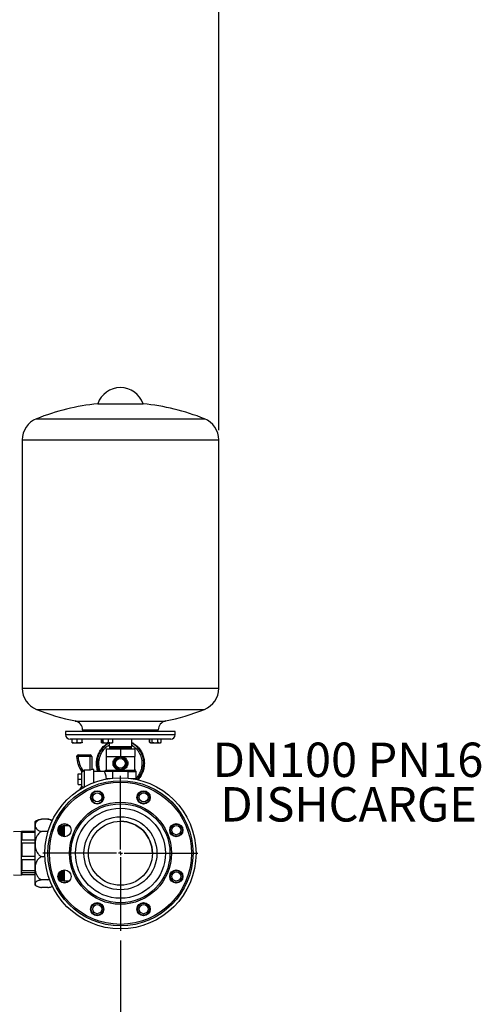
# Model space of a CAD drawing. Units: millimetres. Extents: x 52 to 5408, y 52 to 3809.
# Drawn here: x 3490 to 4100, y 775 to 2077 of the extents above; entities that cross this region are included whole.
import ezdxf

# ---------------------------------------------------------------- set-up
doc = ezdxf.new("R2010")
doc.units = ezdxf.units.MM
doc.header["$LTSCALE"] = 13
doc.layers.add('FORMAT', color=7, linetype='Continuous')
doc.styles.add('SLDTEXTSTYLE0', font='TXT', dxfattribs={"width": 0.75})
doc.dimstyles.new('SLDDIMSTYLE0', dxfattribs={"dimtxt": 45.5, "dimasz": 46.228, "dimexe": 0, "dimexo": 0.0625, "dimgap": 11.375, "dimtad": 1, "dimdec": 0, "dimrnd": 1e-09, "dimzin": 12, "dimdsep": 46, "dimtxsty": 'SLDTEXTSTYLE0', "dimsah": 1, "dimcen": 0.09, "dimadec": 0, "dimazin": 3, "dimtfac": 1, "dimtdec": 0, "dimtofl": 0, "dimtmove": 0, "dimatfit": 3, "dimfxl": 0, "dimfrac": 2, "dimtolj": 1, "dimtzin": 12, "dimarcsym": 0})

# ---------------------------------------------------------------- blocks, each defined once
blk = doc.blocks.new('_D_9')
at = {"layer": 'FORMAT', "color": 7}
for p, q in [((3146.8, 1966.7), (3146.8, 2183.6)), ((3752.9, 1534.4), (3752.9, 2183.6)), ((3146.8, 2170.6), (3752.9, 2170.6))]:
    blk.add_line(p, q, dxfattribs=at)
for points in [[(3146.8, 2170.6), (3193.1, 2165.6), (3193.1, 2175.5)], [(3752.9, 2170.6), (3706.6, 2175.5), (3706.6, 2165.6)]]:
    blk.add_solid(points, dxfattribs=at)
at = {"layer": 'FORMAT', "color": 7, "insert": (3380.5, 2229.2), "char_height": 45.5, "attachment_point": 1, "style": 'SLDTEXTSTYLE0'}
blk.add_mtext('606', dxfattribs=at)
blk = doc.blocks.new('_D_10')
at = {"layer": 'FORMAT', "color": 7}
for p, q in [((2712.4, 859.1), (2712.4, 696.6)), ((3622.9, 859.1), (3622.9, 696.6)), ((2712.4, 709.6), (3622.9, 709.6))]:
    blk.add_line(p, q, dxfattribs=at)
for points in [[(2712.4, 709.6), (2758.6, 704.6), (2758.6, 714.5)], [(3622.9, 709.6), (3576.6, 714.5), (3576.6, 704.6)]]:
    blk.add_solid(points, dxfattribs=at)
at = {"layer": 'FORMAT', "color": 7, "insert": (3085.5, 768.2), "char_height": 45.5, "attachment_point": 1, "style": 'SLDTEXTSTYLE0'}
blk.add_mtext('910', dxfattribs=at)
blk = doc.blocks.new('SW_NOTE_0_3')
at = {"layer": 'FORMAT', "color": 0, "char_height": 45.5, "attachment_point": 2, "style": 'SLDTEXTSTYLE0'}
for s, insert in [('DN100 PN16', (174.2, 58.7)), ('DISHCARGE', (175, -0.2))]:
    blk.add_mtext(s, dxfattribs=dict(at, insert=insert))
blk = doc.blocks.new('SW_CENTERMARKSYMBOL_5')
at = {"layer": 'FORMAT', "color": 0}
for p, q in [((0, 5), (0, 102.5)), ((-5, 0), (-102.5, 0)), ((0, 0), (-2.5, 0)), ((0, 0), (0, 2.5)), ((0, 0), (0, -2.5)), ((0, 0), (2.5, 0)), ((5, 0), (102.5, 0)), ((0, -5), (0, -102.5))]:
    blk.add_line(p, q, dxfattribs=at)

msp = doc.modelspace()

# ---------------------------------------------------------------- linework, layer by layer
at = {"color": 7, "linetype": 'Continuous', "lineweight": 25}
for p, q in [((3592.9, 1569.1), (3652.9, 1569.1)), ((3511.7, 1549.2), (3734, 1549.2)), ((3492.9, 1521.4), (3492.9, 1192.8)), ((3492.9, 1521.4), (3752.9, 1521.4)), ((3752.9, 1192.8), (3752.9, 1521.4)), ((3492.9, 1192.8), (3752.9, 1192.8)), ((3511.7, 1164.9), (3734, 1164.9)), ((3563.2, 1149.5), (3682.5, 1149.5)), ((3550.4, 1135.6), (3550.4, 1131.6)), ((3695.4, 1135.6), (3550.4, 1135.6)), ((3572.9, 1137.8), (3572.9, 1135.6)), ((3572.9, 1137.8), (3672.9, 1137.8)), ((3672.9, 1135.6), (3672.9, 1137.8)), ((3695.4, 1131.6), (3695.4, 1135.6)), ((3550.4, 1131.6), (3695.4, 1131.6)), ((3556.4, 1125.6), (3556.4, 1125.6)), ((3689.4, 1125.6), (3556.4, 1125.6)), ((3559.1, 1121.6), (3559.1, 1125.6)), ((3559.1, 1121.6), (3559.1, 1125.6)), ((3559.1, 1120.6), (3559.1, 1120.6)), ((3559.1, 1120.6), (3562.4, 1120.6)), ((3562.4, 1120.6), (3568.9, 1120.6)), ((3565.6, 1121.6), (3565.6, 1125.6)), ((3572.1, 1120.6), (3568.9, 1120.6)), ((3572.1, 1121.6), (3572.1, 1125.6)), ((3572.1, 1120.6), (3572.1, 1120.6)), ((3597.7, 1121.6), (3597.7, 1125.6)), ((3597.7, 1121.6), (3598.6, 1121.1)), ((3598.1, 1120.7), (3598.3, 1120.6)), ((3598.3, 1120.6), (3599, 1120.6)), ((3598.4, 1121.6), (3598.4, 1125.6)), ((3598.8, 1120.7), (3599, 1120.6)), ((3599, 1120.6), (3599.2, 1120.6)), ((3599.2, 1120.6), (3603.5, 1120.6)), ((3600, 1121.6), (3600, 1125.6)), ((3603.5, 1120.6), (3609.9, 1120.6)), ((3607.1, 1121.6), (3607.1, 1125.6)), ((3607.9, 1120.6), (3607.9, 1115.6)), ((3609.9, 1120.6), (3612, 1120.6)), ((3612, 1120.6), (3612.2, 1120.7)), ((3612.7, 1121.6), (3612.7, 1125.6)), ((3637.9, 1115.6), (3637.9, 1125.6)), ((3661.5, 1121.6), (3661.5, 1125.6)), ((3661.9, 1121.2), (3661.5, 1121.6)), ((3661.9, 1121.6), (3661.9, 1125.6)), ((3661.9, 1121.2), (3662.5, 1120.6)), ((3662.3, 1121.2), (3662.9, 1120.6)), ((3662.9, 1120.6), (3662.5, 1120.6)), ((3662.9, 1120.6), (3663.5, 1120.6)), ((3663.5, 1120.6), (3668.8, 1120.6)), ((3665, 1121.6), (3665, 1125.6)), ((3668.8, 1120.6), (3674.7, 1120.6)), ((3672.5, 1121.6), (3672.5, 1125.6)), ((3674.7, 1120.6), (3675.9, 1120.6)), ((3675.9, 1120.6), (3676.6, 1121.2)), ((3676.9, 1121.6), (3676.5, 1121.2)), ((3676.9, 1121.6), (3676.9, 1125.6)), ((3603.9, 1112.6), (3603.9, 1102.6)), ((3603.9, 1112.6), (3622.9, 1112.6)), ((3607.9, 1115.6), (3608.7, 1115.1)), ((3637.9, 1115.6), (3607.9, 1115.6)), ((3608.7, 1115.1), (3607.9, 1114.6)), ((3607.9, 1114.6), (3608.7, 1114.1)), ((3637.9, 1114.6), (3607.9, 1114.6)), ((3608.7, 1114.1), (3607.9, 1113.6)), ((3607.9, 1113.6), (3608.7, 1113.1)), ((3637.9, 1113.6), (3607.9, 1113.6)), ((3608.7, 1113.1), (3607.9, 1112.6)), ((3637, 1115.1), (3608.7, 1115.1)), ((3637, 1114.1), (3608.7, 1114.1)), ((3637, 1113.1), (3608.7, 1113.1)), ((3622.9, 1112.6), (3622.9, 1102.6)), ((3622.9, 1112.6), (3641.9, 1112.6)), ((3637, 1115.1), (3637.9, 1115.6)), ((3637.9, 1114.6), (3637, 1115.1)), ((3637, 1114.1), (3637.9, 1114.6)), ((3637.9, 1113.6), (3637, 1114.1)), ((3637, 1113.1), (3637.9, 1113.6)), ((3637.9, 1112.6), (3637, 1113.1)), ((3641.9, 1112.6), (3641.9, 1102.6)), ((3564.9, 1102.5), (3566.9, 1102.6)), ((3566.9, 1104.6), (3582.9, 1104.6)), ((3566.9, 1104.6), (3566.9, 1102.6)), ((3582.9, 1102.6), (3566.9, 1102.6)), ((3582.9, 1104.6), (3582.9, 1102.6)), ((3584.9, 1102.6), (3582.9, 1102.6)), ((3582.9, 1084.6), (3582.9, 1102.6)), ((3584.9, 1102.6), (3584.9, 1085.6)), ((3603.9, 1102.6), (3603.9, 1084.6)), ((3603.9, 1102.6), (3613.4, 1102.6)), ((3613.4, 1102.6), (3622.9, 1102.6)), ((3622.9, 1101.6), (3615.9, 1097.6)), ((3615.9, 1097.6), (3615.9, 1089.5)), ((3622.9, 1102.6), (3632.4, 1102.6)), ((3629.9, 1097.6), (3622.9, 1101.6)), ((3629.9, 1089.5), (3629.9, 1097.6)), ((3632.4, 1102.6), (3641.9, 1102.6)), ((3641.9, 1084.6), (3641.9, 1102.6)), ((3571.9, 1062.6), (3571.9, 1082.6)), ((3573.8, 1083.4), (3574.9, 1084.6)), ((3574.9, 1084.6), (3574.9, 1062.3)), ((3582.8, 1084.6), (3574.9, 1084.6)), ((3582.8, 1084.6), (3582.9, 1084.6)), ((3584.9, 1085.6), (3582.9, 1084.6)), ((3587.9, 1085.6), (3584.9, 1085.6)), ((3587.9, 1072.6), (3587.9, 1085.6)), ((3601.9, 1082.6), (3587.9, 1082.6)), ((3603.9, 1084.6), (3601.9, 1082.6)), ((3612.9, 1082.6), (3601.9, 1082.6)), ((3603.9, 1084.6), (3620.4, 1084.6)), ((3612.9, 1074.1), (3612.9, 1082.6)), ((3632.9, 1082.6), (3612.9, 1082.6)), ((3615.9, 1089.5), (3622.9, 1085.5)), ((3622.9, 1085.5), (3629.9, 1089.5)), ((3625.3, 1084.6), (3641.9, 1084.6)), ((3632.9, 1074.1), (3632.9, 1082.6)), ((3632.9, 1082.6), (3643.9, 1082.6)), ((3643.9, 1082.6), (3641.9, 1084.6)), ((3643.9, 1073.6), (3643.9, 1082.6)), ((3566.9, 1072.6), (3566.9, 1079.6)), ((3566.9, 1079.6), (3571.9, 1079.6)), ((3566.9, 1065.6), (3566.9, 1072.6)), ((3566.9, 1072.6), (3571.9, 1072.6)), ((3587.9, 1068.2), (3587.9, 1072.6)), ((3603.3, 1072.6), (3604.4, 1073.6)), ((3604.4, 1073.6), (3608.8, 1073.6)), ((3637, 1073.6), (3643.9, 1073.6)), ((3642.8, 1072.6), (3644.9, 1072.6)), ((3644.9, 1072.6), (3643.9, 1073.6)), ((3644.9, 1072.1), (3644.9, 1072.6)), ((3566.9, 1065.6), (3571.9, 1065.6)), ((3573.8, 1061.8), (3573.6, 1061.6)), ((3584.9, 1053.2), (3584.9, 1043.8)), ((3600.9, 1047.3), (3600.9, 1049.6)), ((3644.8, 1047.3), (3644.8, 1049.6)), ((3509.9, 1011.6), (3509.9, 1016.6)), ((3527, 1019.8), (3518.7, 1019.8)), ((3491.9, 1003.6), (3481.4, 1003.1)), ((3491.9, 1003.4), (3491.9, 1003.6)), ((3491.9, 1001.8), (3491.9, 1003.4)), ((3509.9, 1003.2), (3492.4, 1003.2)), ((3509.9, 986.8), (3509.9, 1011.6)), ((3527, 1003.4), (3518.7, 1003.4)), ((3540.4, 1006.8), (3540.4, 1003.5)), ((3540.9, 1008.5), (3540.9, 1001.8)), ((3541.4, 1009.5), (3541.4, 1000.8)), ((3541.9, 1010.3), (3541.9, 1000)), ((3542.9, 1010.6), (3542.4, 1011)), ((3542.4, 1010.9), (3542.4, 999.4)), ((3543.4, 1011.1), (3542.9, 1010.6)), ((3542.9, 1010.6), (3542.9, 998.9)), ((3543.9, 1010.6), (3543.4, 1011.1)), ((3543.4, 1011.1), (3543.4, 998.4)), ((3544.4, 1011.1), (3543.9, 1010.6)), ((3543.9, 1010.6), (3543.9, 998.1)), ((3544.9, 1010.6), (3544.4, 1011.1)), ((3544.4, 1011.1), (3544.4, 997.7)), ((3545.4, 1011.1), (3544.9, 1010.6)), ((3544.9, 1010.6), (3544.9, 997.4)), ((3545.9, 1010.6), (3545.4, 1011.1)), ((3545.4, 1011.1), (3545.4, 997.2)), ((3546.4, 1011.1), (3545.9, 1010.6)), ((3545.9, 1010.6), (3545.9, 997)), ((3546.9, 1010.6), (3546.4, 1011.1)), ((3546.4, 1011.1), (3546.4, 996.8)), ((3547.4, 1011.1), (3546.9, 1010.6)), ((3546.9, 1010.6), (3546.9, 996.7)), ((3547.9, 1010.6), (3547.4, 1011.1)), ((3547.4, 1011.1), (3547.4, 996.6)), ((3548.4, 1011.1), (3547.9, 1010.6)), ((3547.9, 1010.6), (3547.9, 996.5)), ((3555.4, 1011.1), (3548.4, 1011.1)), ((3548.4, 1011.1), (3548.4, 996.4)), ((3491.9, 993.2), (3491.9, 1001.8)), ((3491.9, 986.9), (3491.9, 993.2)), ((3492.4, 1002.4), (3492.4, 991.8)), ((3492.4, 1002.4), (3509.9, 1002.4)), ((3509.9, 991.8), (3492.4, 991.8)), ((3491.9, 972), (3491.9, 986.9)), ((3492.4, 988.4), (3492.4, 970.3)), ((3492.4, 988.4), (3509.9, 988.4)), ((3509.9, 954.8), (3509.9, 986.8)), ((3491.9, 964.7), (3491.9, 972)), ((3491.9, 952.3), (3491.9, 964.7)), ((3509.9, 970.3), (3492.4, 970.3)), ((3492.4, 966.4), (3509.9, 966.4)), ((3492.4, 966.4), (3492.4, 951.3)), ((3523, 970.1), (3518.7, 970.1)), ((3491.9, 948.3), (3491.9, 952.3)), ((3509.9, 951.3), (3492.4, 951.3)), ((3509.9, 934.4), (3509.9, 954.8)), ((3543.4, 950.7), (3543.4, 938)), ((3543.9, 951.1), (3543.9, 938.5)), ((3544.4, 951.4), (3544.4, 938)), ((3544.9, 951.7), (3544.9, 938.5)), ((3545.4, 951.9), (3545.4, 938)), ((3545.9, 952.1), (3545.9, 938.5)), ((3546.4, 952.3), (3546.4, 938)), ((3546.9, 952.4), (3546.9, 938.5)), ((3547.4, 952.6), (3547.4, 938)), ((3547.9, 952.6), (3547.9, 938.5)), ((3548.4, 952.7), (3548.4, 938)), ((3481.4, 946), (3491.9, 945.6)), ((3491.9, 945.6), (3491.9, 948.3)), ((3492.4, 949.1), (3509.9, 949.1)), ((3492.4, 949.1), (3492.4, 945.9)), ((3509.9, 945.9), (3492.4, 945.9)), ((3527, 939.4), (3518.7, 939.4)), ((3540.4, 945.6), (3540.4, 942.3)), ((3540.9, 947.3), (3540.9, 940.6)), ((3541.4, 948.3), (3541.4, 939.6)), ((3541.9, 949.1), (3541.9, 938.8)), ((3542.4, 949.7), (3542.4, 938.2)), ((3542.4, 938.1), (3542.9, 938.5)), ((3542.9, 950.2), (3542.9, 938.5)), ((3542.9, 938.5), (3543.4, 938)), ((3543.4, 938), (3543.9, 938.5)), ((3543.9, 938.5), (3544.4, 938)), ((3544.4, 938), (3544.9, 938.5)), ((3544.9, 938.5), (3545.4, 938)), ((3545.4, 938), (3545.9, 938.5)), ((3545.9, 938.5), (3546.4, 938)), ((3546.4, 938), (3546.9, 938.5)), ((3546.7, 938.4), (3547.2, 938.2)), ((3546.9, 938.5), (3547.4, 938)), ((3547.4, 938), (3547.9, 938.5)), ((3547.9, 938.5), (3548.4, 938)), ((3548.4, 938), (3555.4, 938)), ((3509.9, 932.6), (3509.9, 934.4)), ((3527, 929.3), (3518.7, 929.3))]:
    msp.add_line(p, q, dxfattribs=at)
at = {"color": 7, "linetype": 'Continuous', "lineweight": 25, "flags": 128}
for points in [[(3569.8, 1059.3), (3570.5, 1060.6), (3572, 1062.8)], [(3532.9, 1018.2), (3532.7, 1018.3), (3532.3, 1018.5)], [(3547.2, 1010.9), (3546.9, 1010.8), (3546.7, 1010.7)], [(3547.5, 938.1), (3548.9, 937.9), (3550, 938)], [(3532.3, 930.7), (3532.7, 930.9), (3532.9, 930.9)]]:
    msp.add_lwpolyline(points, dxfattribs=at)
at = {"color": 7, "linetype": 'Continuous', "lineweight": 25}
for centre, radius in [((3622.9, 1093.6), 8.5), ((3622.9, 1093.6), 6.5), ((3622.9, 974.6), 100), ((3622.9, 974.6), 96), ((3622.9, 974.6), 94), ((3592.2, 1048.5), 8.75), ((3653.5, 1048.5), 8.75), ((3653.5, 1048.5), 8), ((3622.9, 974.6), 67.5), ((3592.2, 1048.5), 6), ((3653.5, 1048.5), 6), ((3622.9, 974.6), 65.5), ((3622.9, 974.6), 59.5), ((3622.9, 974.6), 48.3), ((3622.9, 974.6), 42.3), ((3548.9, 1005.2), 8.75), ((3696.8, 1005.2), 8.75), ((3696.8, 1005.2), 8), ((3696.8, 1005.2), 6), ((3548.9, 943.9), 8.75), ((3696.8, 943.9), 8.75), ((3696.8, 943.9), 8), ((3696.8, 943.9), 6), ((3592.2, 900.7), 8.75), ((3592.2, 900.7), 8), ((3592.2, 900.7), 6), ((3653.5, 900.7), 8.75), ((3653.5, 900.7), 8), ((3653.5, 900.7), 6)]:
    msp.add_circle(centre, radius, dxfattribs=at)
for centre, radius, start, end in [((3622.9, 1558.9), 31.7, 18.7347, 161.2653), ((3622.9, 1270.6), 300, 95.7392, 111.7385), ((3622.9, 1270.6), 300, 68.2615, 84.2608), ((3522.9, 1521.4), 30, 111.7385, 180), ((3722.9, 1521.4), 30, 0, 68.2615), ((3522.9, 1192.8), 30, 180, 248.2615), ((3722.9, 1192.8), 30, 291.7385, 0), ((3622.9, 1443.6), 300, 248.2615, 258.538), ((3622.9, 1443.6), 300, 281.462, 291.7385), ((3560.9, 1137.8), 12, 0, 78.538), ((3684.9, 1137.8), 12, 101.462, 180), ((3556.4, 1131.6), 6, 180, 270), ((3622.9, 1093.6), 30.8, 118.8276, 200.9078), ((3622.9, 1093.6), 30.8, 28.8276, 60.8675), ((3689.4, 1131.6), 6, 270, 0), ((3622.9, 1093.6), 30.8, 315.5675, 28.8276), ((3566.9, 1102.6), 2, 90, 183.1784), ((3602.9, 1104.6), 38.1, 183.1784, 215.7876), ((3602.9, 1104.6), 36.1, 183.1784, 216.0122), ((3582.9, 1102.6), 2, 0, 90), ((3592.2, 1048.5), 8, 202.6066, 90), ((3592.2, 1048.5), 8, 90, 157.3934), ((3522.9, 996.4), 24, 113.1057, 122.7972), ((3622.9, 974.6), 42.3, 0, 90), ((3548.9, 1005.2), 8, 47.5223, 133.4264), ((3548.9, 1005.2), 6, 79.5418, 104.468), ((3548.9, 943.9), 8, 226.5736, 312.4777), ((3522.9, 952.7), 24, 237.2028, 246.8943)]:
    msp.add_arc(centre, radius, start, end, dxfattribs=at)
for points, knots in [([(3559.1, 1121.6), (3559.5, 1121.3), (3560.5, 1120.9), (3561.6, 1120.6), (3562.2, 1120.6), (3562.4, 1120.6)], [0, 0, 0, 0, 0.432383, 0.879551, 1, 1, 1, 1]), ([(3559.1, 1120.6), (3559.1, 1120.7), (3559.1, 1120.8), (3559.1, 1121.4), (3559.1, 1121.6)], [0, 0, 0, 0, 0.629492, 1, 1, 1, 1]), ([(3559.1, 1121.6), (3559.1, 1121.4), (3559.1, 1120.9), (3559.1, 1120.6), (3559.1, 1120.6), (3559.1, 1120.6)], [0, 0, 0, 0, 0.247666, 0.95594, 1, 1, 1, 1]), ([(3562.4, 1120.6), (3562.9, 1120.6), (3564.1, 1120.7), (3565.1, 1121.3), (3565.6, 1121.6)], [0, 0, 0, 0, 0.503997, 1, 1, 1, 1]), ([(3565.6, 1121.6), (3566.1, 1121.3), (3567, 1120.9), (3568.1, 1120.6), (3568.7, 1120.6), (3568.9, 1120.6)], [0, 0, 0, 0, 0.432383, 0.879551, 1, 1, 1, 1]), ([(3568.9, 1120.6), (3569.4, 1120.6), (3570.6, 1120.7), (3571.6, 1121.3), (3572.1, 1121.6)], [0, 0, 0, 0, 0.503997, 1, 1, 1, 1]), ([(3572.1, 1121.6), (3572.1, 1121.4), (3572.1, 1120.8), (3572.1, 1120.7), (3572.1, 1120.6)], [0, 0, 0, 0, 0.370508, 1, 1, 1, 1]), ([(3593.3, 1082.6), (3593.1, 1083), (3592.1, 1085.4), (3591.3, 1090.1), (3591.1, 1096.3), (3592.3, 1102.4), (3594.6, 1108.2), (3598, 1113.4), (3602, 1117.7), (3605.2, 1119.7), (3606.6, 1120.6)], [0, 0, 0, 0, 0.035894, 0.1776477, 0.3194013, 0.461155, 0.6029086, 0.7446623, 0.8864159, 1, 1, 1, 1]), ([(3598.2, 1120.8), (3598.1, 1120.8), (3598, 1120.9), (3597.8, 1121.3), (3597.7, 1121.6)], [0, 0, 0, 0, 0.24132, 1, 1, 1, 1]), ([(3598.4, 1121.6), (3598.5, 1121.3), (3598.7, 1120.9), (3599, 1120.6), (3599.1, 1120.6), (3599.2, 1120.6)], [0, 0, 0, 0, 0.432383, 0.879551, 1, 1, 1, 1]), ([(3599.2, 1120.6), (3599.3, 1120.6), (3599.6, 1120.7), (3599.8, 1121.3), (3600, 1121.6)], [0, 0, 0, 0, 0.503997, 1, 1, 1, 1]), ([(3600, 1121.6), (3600.2, 1121.4), (3601.3, 1120.9), (3602.5, 1120.6), (3603.5, 1120.6), (3603.5, 1120.6)], [0, 0, 0, 0, 0.247666, 0.95594, 1, 1, 1, 1]), ([(3603.5, 1120.6), (3604.3, 1120.7), (3605.6, 1120.8), (3606.7, 1121.4), (3607.1, 1121.6)], [0, 0, 0, 0, 0.629492, 1, 1, 1, 1]), ([(3607.1, 1121.6), (3607.5, 1121.3), (3608.3, 1120.9), (3609.2, 1120.6), (3609.8, 1120.6), (3609.9, 1120.6)], [0, 0, 0, 0, 0.432383, 0.879551, 1, 1, 1, 1]), ([(3609.9, 1120.6), (3610.4, 1120.6), (3611.3, 1120.7), (3612.2, 1121.3), (3612.7, 1121.6)], [0, 0, 0, 0, 0.503997, 1, 1, 1, 1]), ([(3612.7, 1121.6), (3612.5, 1121.3), (3612.4, 1120.9), (3612.2, 1120.8), (3612.2, 1120.8)], [0, 0, 0, 0, 0.685155, 1, 1, 1, 1]), ([(3637.9, 1121.3), (3639.5, 1120.4), (3642.9, 1118.3), (3647.3, 1114.1), (3649.5, 1110.6), (3650.6, 1108.8)], [0, 0, 0, 0, 0.314314, 0.657157, 1, 1, 1, 1]), ([(3661.5, 1121.6), (3661.8, 1121.3), (3662.1, 1121), (3662.5, 1120.9), (3662.5, 1120.9)], [0, 0, 0, 0, 0.782891, 1, 1, 1, 1]), ([(3661.9, 1121.6), (3662.2, 1121.3), (3662.6, 1120.9), (3663.1, 1120.6), (3663.4, 1120.6), (3663.5, 1120.6)], [0, 0, 0, 0, 0.432383, 0.879551, 1, 1, 1, 1]), ([(3663.5, 1120.6), (3663.8, 1120.6), (3664.3, 1120.7), (3664.8, 1121.3), (3665, 1121.6)], [0, 0, 0, 0, 0.503997, 1, 1, 1, 1]), ([(3665, 1121.6), (3665.6, 1121.3), (3666.6, 1120.9), (3667.9, 1120.6), (3668.6, 1120.6), (3668.8, 1120.6)], [0, 0, 0, 0, 0.432383, 0.879551, 1, 1, 1, 1]), ([(3668.8, 1120.6), (3669.4, 1120.6), (3670.7, 1120.7), (3671.9, 1121.3), (3672.5, 1121.6)], [0, 0, 0, 0, 0.503997, 1, 1, 1, 1]), ([(3672.5, 1121.6), (3672.7, 1121.4), (3673.3, 1120.9), (3674.1, 1120.6), (3674.7, 1120.6), (3674.7, 1120.6)], [0, 0, 0, 0, 0.2476664, 0.9559404, 1, 1, 1, 1]), ([(3674.7, 1120.6), (3675.2, 1120.7), (3675.9, 1120.8), (3676.6, 1121.4), (3676.9, 1121.6)], [0, 0, 0, 0, 0.629492, 1, 1, 1, 1]), ([(3596.6, 1082.6), (3596.5, 1082.7), (3595.9, 1083.9), (3595.2, 1086.4), (3594.5, 1089.7), (3594.3, 1092.8), (3594.4, 1096.7), (3595.1, 1100.6), (3596.4, 1104.3), (3597.6, 1106.9), (3599.1, 1109.4), (3601.4, 1112.5), (3604.2, 1115.4), (3606.8, 1117), (3607.9, 1117.7)], [0, 0, 0, 0, 0.010562, 0.099708, 0.19138, 0.26303, 0.334699, 0.480873, 0.554047, 0.627242, 0.698891, 0.770561, 0.907983, 1, 1, 1, 1]), ([(3637.9, 1117.8), (3638.1, 1117.6), (3639.3, 1117), (3641.8, 1115), (3645, 1111.8), (3647.7, 1107.9), (3649.4, 1104.2), (3650.5, 1100.7), (3651.2, 1097.4), (3651.4, 1094.3), (3651.3, 1090.4), (3650.6, 1086.5), (3649.3, 1082.8), (3648.1, 1080.2), (3646.6, 1077.7), (3645.2, 1075.7), (3644.2, 1074.7), (3643.9, 1074.4)], [0, 0, 0, 0, 0.020074, 0.077649, 0.188046, 0.292203, 0.361667, 0.433292, 0.506935, 0.564494, 0.622069, 0.739495, 0.798279, 0.857079, 0.914638, 0.972212, 1, 1, 1, 1]), ([(3650.6, 1108.8), (3651.5, 1106.9), (3653.2, 1103.2), (3654.5, 1097.1), (3654.6, 1090.8), (3653.4, 1084.7), (3651.1, 1078.9), (3648.4, 1074.5), (3646.3, 1072.4), (3645.6, 1071.8)], [0, 0, 0, 0, 0.154913, 0.309827, 0.46474, 0.619653, 0.774567, 0.92948, 1, 1, 1, 1]), ([(3620.4, 1084.6), (3619.4, 1084.9), (3617.3, 1085.6), (3615.3, 1087.5), (3614.1, 1089.3), (3613.3, 1091.1), (3613, 1093.5), (3613.3, 1096.1), (3614.5, 1098.5), (3616.4, 1100.7), (3618.6, 1102), (3620, 1102.4), (3620.4, 1102.6)], [0, 0, 0, 0, 0.1291364, 0.2580138, 0.3252735, 0.3948819, 0.4965774, 0.5983917, 0.6997172, 0.8169316, 0.9510585, 1, 1, 1, 1]), ([(3625.3, 1102.6), (3626.3, 1102.2), (3628.4, 1101.5), (3630.4, 1099.6), (3631.6, 1097.8), (3632.4, 1096), (3632.8, 1093.7), (3632.4, 1091), (3631.3, 1088.6), (3629.3, 1086.4), (3627.2, 1085.1), (3625.7, 1084.7), (3625.3, 1084.6)], [0, 0, 0, 0, 0.129136, 0.258014, 0.325274, 0.394882, 0.496577, 0.598392, 0.699717, 0.816932, 0.951058, 1, 1, 1, 1]), ([(3573.8, 1083.4), (3573.6, 1083.2), (3573.3, 1082.9), (3572.8, 1082.5), (3572.5, 1082.3), (3572.2, 1082.2), (3572.1, 1082.3), (3572, 1082.3)], [0, 0, 0, 0, 0.203598, 0.40744, 0.607031, 0.810649, 1, 1, 1, 1]), ([(3604.4, 1073.6), (3604.2, 1074.6), (3604, 1076.8), (3603.2, 1079.5), (3602.5, 1081.2), (3602.1, 1082.1), (3601.9, 1082.5), (3601.9, 1082.5), (3601.9, 1082.6)], [0, 0, 0, 0, 0.217385, 0.434036, 0.667568, 0.783936, 0.90434, 1, 1, 1, 1]), ([(3620.4, 1084.6), (3621.1, 1084.5), (3622.5, 1084.2), (3624.2, 1084.4), (3625.1, 1084.5), (3625.3, 1084.6)], [0, 0, 0, 0, 0.44155, 0.884237, 1, 1, 1, 1]), ([(3642.4, 1084), (3642.4, 1084.6), (3642.4, 1085.4), (3642, 1086.2), (3641.9, 1086.6)], [0, 0, 0, 0, 0.592756, 1, 1, 1, 1]), ([(3572, 1062.8), (3572.1, 1062.9), (3572.2, 1062.9), (3572.5, 1062.8), (3573, 1062.5), (3573.4, 1062.2), (3573.6, 1061.9), (3573.8, 1061.8)], [0, 0, 0, 0, 0.21803, 0.43628, 0.64828, 0.850496, 1, 1, 1, 1]), ([(3518.7, 1019.8), (3517.8, 1019.6), (3516.2, 1019.1), (3514.3, 1018.2), (3512.7, 1017.2), (3511.4, 1015.9), (3510.2, 1014), (3510, 1012.5), (3509.9, 1011.6)], [0, 0, 0, 0, 0.150423, 0.267482, 0.387896, 0.550242, 0.717145, 1, 1, 1, 1]), ([(3513.4, 1018.5), (3513.5, 1018.5), (3513.9, 1018.7), (3515, 1019.1), (3516.7, 1019.5), (3518, 1019.7), (3518.7, 1019.8)], [0, 0, 0, 0, 0.024284, 0.385526, 0.68797, 1, 1, 1, 1]), ([(3532.5, 1017.4), (3532.4, 1017.5), (3531.9, 1018), (3530.6, 1018.6), (3529, 1019.3), (3527.7, 1019.6), (3527, 1019.8)], [0, 0, 0, 0, 0.132183, 0.421245, 0.709963, 1, 1, 1, 1]), ([(3527, 1019.8), (3527.6, 1019.7), (3528.9, 1019.5), (3530.6, 1019.1), (3531.7, 1018.7), (3532.2, 1018.5), (3532.3, 1018.5)], [0, 0, 0, 0, 0.2908247, 0.5910343, 0.9579427, 1, 1, 1, 1]), ([(3492.4, 1003.2), (3492.3, 1003.2), (3492.3, 1003.2), (3492.2, 1003.3), (3492.1, 1003.3), (3491.9, 1003.4), (3491.9, 1003.4), (3491.9, 1003.4)], [0, 0, 0, 0, 0.032421, 0.07268, 0.141947, 0.339895, 1, 1, 1, 1]), ([(3509.9, 1011.6), (3509.9, 1011.1), (3510, 1009.9), (3510.8, 1008.1), (3512.2, 1006.4), (3513.9, 1005.2), (3515.8, 1004.2), (3517.6, 1003.7), (3518.7, 1003.4)], [0, 0, 0, 0, 0.14875, 0.366561, 0.583829, 0.699419, 0.814873, 1, 1, 1, 1]), ([(3518.7, 1003.4), (3518.1, 1003.1), (3516.8, 1002.5), (3515.1, 1001.1), (3513.5, 999.2), (3512, 996.8), (3510.8, 993.8), (3510, 990.3), (3509.9, 988), (3509.9, 986.8)], [0, 0, 0, 0, 0.100342, 0.203922, 0.330514, 0.460722, 0.637317, 0.818878, 1, 1, 1, 1]), ([(3491.9, 1001.8), (3491.9, 1001.9), (3491.9, 1002.1), (3492, 1002.2), (3492.1, 1002.3), (3492.2, 1002.3), (3492.2, 1002.4), (3492.3, 1002.4), (3492.3, 1002.4), (3492.4, 1002.4)], [0, 0, 0, 0, 0.5307535, 0.6729106, 0.8207961, 0.8812481, 0.9421275, 0.9754656, 1, 1, 1, 1]), ([(3492.4, 991.8), (3492.3, 991.8), (3492.3, 991.8), (3492.2, 991.9), (3492.1, 992), (3491.9, 992.4), (3491.9, 992.9), (3491.9, 993.2)], [0, 0, 0, 0, 0.0324206, 0.0726797, 0.141947, 0.3398951, 1, 1, 1, 1]), ([(3491.9, 986.9), (3491.9, 987.2), (3491.9, 987.6), (3492, 988), (3492.1, 988.2), (3492.2, 988.3), (3492.2, 988.4), (3492.3, 988.4), (3492.3, 988.4), (3492.4, 988.4)], [0, 0, 0, 0, 0.5307535, 0.6729106, 0.8207961, 0.8812481, 0.9421275, 0.9754656, 1, 1, 1, 1]), ([(3509.9, 986.8), (3509.9, 985.5), (3510, 983.1), (3510.8, 979.7), (3512, 976.8), (3513.5, 974.4), (3515, 972.6), (3516.8, 971.1), (3518, 970.4), (3518.7, 970.1)], [0, 0, 0, 0, 0.188254, 0.364844, 0.541202, 0.664597, 0.787835, 0.893991, 1, 1, 1, 1]), ([(3492.4, 970.3), (3492.3, 970.3), (3492.3, 970.3), (3492.2, 970.4), (3492.1, 970.5), (3491.9, 971.1), (3491.9, 971.6), (3491.9, 972)], [0, 0, 0, 0, 0.0324206, 0.0726797, 0.141947, 0.3398951, 1, 1, 1, 1]), ([(3491.9, 964.7), (3491.9, 965), (3491.9, 965.4), (3492, 965.9), (3492.1, 966.1), (3492.2, 966.2), (3492.2, 966.3), (3492.3, 966.3), (3492.3, 966.3), (3492.4, 966.4)], [0, 0, 0, 0, 0.530754, 0.672911, 0.820796, 0.881248, 0.942128, 0.975466, 1, 1, 1, 1]), ([(3518.7, 970.1), (3517.8, 969.7), (3516.2, 968.9), (3514.3, 967.2), (3512.7, 965.2), (3511.4, 962.7), (3510.2, 959.2), (3510, 956.5), (3509.9, 954.8)], [0, 0, 0, 0, 0.150425, 0.269076, 0.387892, 0.552396, 0.717142, 1, 1, 1, 1]), ([(3492.4, 951.3), (3492.3, 951.3), (3492.3, 951.3), (3492.2, 951.3), (3492.1, 951.4), (3491.9, 951.7), (3491.9, 952.1), (3491.9, 952.3)], [0, 0, 0, 0, 0.032421, 0.07268, 0.141947, 0.339895, 1, 1, 1, 1]), ([(3509.9, 954.8), (3509.9, 953.9), (3510, 951.7), (3510.8, 948.2), (3512.2, 945.1), (3513.9, 942.8), (3515.8, 940.9), (3517.6, 940), (3518.7, 939.4)], [0, 0, 0, 0, 0.14875, 0.366561, 0.583829, 0.699419, 0.814873, 1, 1, 1, 1]), ([(3491.9, 948.3), (3491.9, 948.5), (3491.9, 948.6), (3492, 948.9), (3492.1, 949), (3492.2, 949), (3492.2, 949.1), (3492.3, 949.1), (3492.3, 949.1), (3492.4, 949.1)], [0, 0, 0, 0, 0.530754, 0.672911, 0.820796, 0.881248, 0.942128, 0.975466, 1, 1, 1, 1]), ([(3492.4, 945.9), (3492.3, 945.9), (3492.3, 945.9), (3492.2, 945.9), (3492.1, 945.8), (3491.9, 945.8), (3491.9, 945.7), (3491.9, 945.7)], [0, 0, 0, 0, 0.032421, 0.07268, 0.141947, 0.339895, 1, 1, 1, 1]), ([(3518.7, 939.4), (3518.1, 939.3), (3516.8, 939.1), (3515.1, 938.7), (3513.5, 938.2), (3512, 937.4), (3510.8, 936.5), (3510, 935.5), (3509.9, 934.7), (3509.9, 934.4)], [0, 0, 0, 0, 0.101893, 0.203913, 0.332218, 0.460711, 0.639671, 0.818874, 1, 1, 1, 1]), ([(3527, 939.4), (3527.7, 939.7), (3528.4, 940), (3528.9, 940.4), (3529, 940.5)], [0, 0, 0, 0, 0.908535, 1, 1, 1, 1]), ([(3529.5, 939), (3529.3, 939), (3528.6, 939.2), (3527.7, 939.3), (3527, 939.4)], [0, 0, 0, 0, 0.256892, 1, 1, 1, 1]), ([(3509.9, 934.4), (3509.9, 934), (3510, 933.3), (3510.8, 932.2), (3512, 931.3), (3513.5, 930.6), (3515, 930.1), (3516.8, 929.6), (3518, 929.4), (3518.7, 929.3)], [0, 0, 0, 0, 0.1882513, 0.3625703, 0.5411913, 0.6630902, 0.7878251, 0.8922576, 1, 1, 1, 1]), ([(3527, 929.3), (3527.6, 929.4), (3528.9, 929.6), (3530.6, 930), (3532, 930.5), (3532.7, 930.9), (3533, 931)], [0, 0, 0, 0, 0.241258, 0.490302, 0.794676, 1, 1, 1, 1])]:
    msp.add_open_spline(points, degree=3, knots=knots, dxfattribs=at)

# ---------------------------------------------------------------- block references
at = {"layer": 'FORMAT', "color": 7}
for name, p in [('SW_NOTE_0_3', (3749.7, 1062.3)), ('SW_CENTERMARKSYMBOL_5', (3622.9, 974.6))]:
    msp.add_blockref(name, p, dxfattribs=at)

# ---------------------------------------------------------------- dimensions: what is measured, and where the dimension line sits
for base, p1, p2, picture, middle in [((3752.9, 2170.6), (3146.8, 1953.7), (3752.9, 1521.4), '_D_9', (3430.9, 2170.6)), ((3622.8571, 709.5617), (2712.3971, 872.0617), (3622.8571, 872.0617), '_D_10', (3135.9605, 709.5617))]:
    dim = msp.add_linear_dim(base=base, p1=p1, p2=p2, dimstyle='SLDDIMSTYLE0', dxfattribs=at)
    dim.commit()
    dim.dimension.update_dxf_attribs({"geometry": picture, "text_midpoint": middle, "dimtype": 160})

doc.saveas('drawing.dxf')
